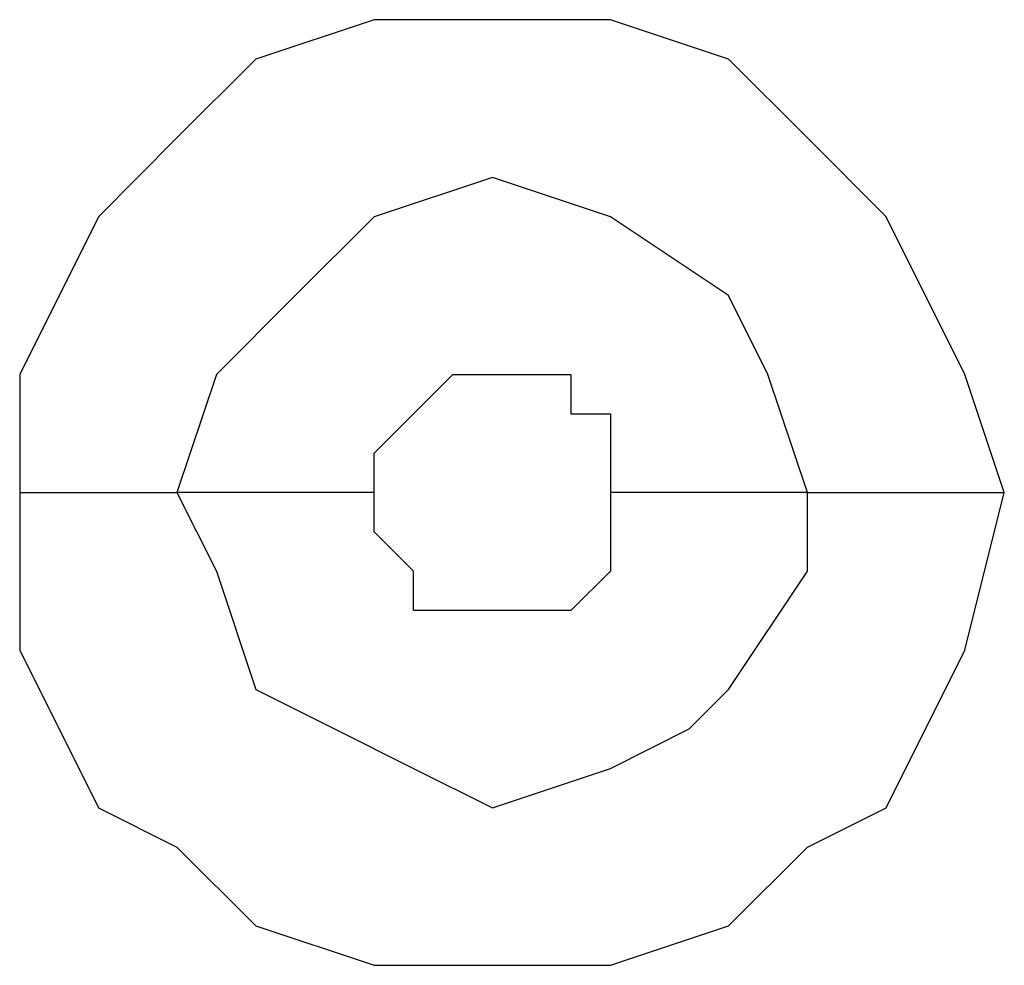
# Model space of a CAD drawing. Units: millimetres. Extents: x -101 to 100, y -140 to 121.
# Drawn here: x -47 to -46, y -49 to -49 of the extents above; entities that cross this region are included whole.
import ezdxf

# ---------------------------------------------------------------- set-up
doc = ezdxf.new("R2010")
doc.units = ezdxf.units.MM
doc.header["$MEASUREMENT"] = 0
doc.layers.add('Layer 1', color=7, linetype='Continuous')

msp = doc.modelspace()

# ---------------------------------------------------------------- linework, layer by layer
at = {"layer": 'Layer 1', "lineweight": 25}
for points, knots in [([(-46.221, -49.1832), (-46.221, -49.1832), (-46.2371, -49.1349), (-46.2371, -49.1349), (-46.2371, -49.1349), (-46.2371, -49.1349), (-46.2694, -49.0704), (-46.2694, -49.0704), (-46.2694, -49.0704), (-46.2694, -49.0704), (-46.3016, -49.0381), (-46.3016, -49.0381), (-46.3016, -49.0381), (-46.3016, -49.0381), (-46.3339, -49.0059), (-46.3339, -49.0059), (-46.3339, -49.0059), (-46.3339, -49.0059), (-46.3822, -48.9897), (-46.3822, -48.9897), (-46.3822, -48.9897), (-46.3822, -48.9897), (-46.479, -48.9897), (-46.479, -48.9897), (-46.479, -48.9897), (-46.479, -48.9897), (-46.5274, -49.0059), (-46.5274, -49.0059), (-46.5274, -49.0059), (-46.5274, -49.0059), (-46.5597, -49.0381), (-46.5597, -49.0381), (-46.5597, -49.0381), (-46.5597, -49.0381), (-46.5919, -49.0704), (-46.5919, -49.0704), (-46.5919, -49.0704), (-46.5919, -49.0704), (-46.6241, -49.1349), (-46.6241, -49.1349), (-46.6241, -49.1349), (-46.6241, -49.1349), (-46.6241, -49.1832), (-46.6241, -49.1832)], [0, 0, 0, 0, 0.083333, 0.083333, 0.083333, 0.083333, 0.166667, 0.166667, 0.166667, 0.166667, 0.25, 0.25, 0.25, 0.25, 0.333333, 0.333333, 0.333333, 0.333333, 0.416667, 0.416667, 0.416667, 0.416667, 0.5, 0.5, 0.5, 0.5, 0.583333, 0.583333, 0.583333, 0.583333, 0.666667, 0.666667, 0.666667, 0.666667, 0.75, 0.75, 0.75, 0.75, 0.833333, 0.833333, 0.833333, 0.833333, 1, 1, 1, 1]), ([(-46.3016, -49.1832), (-46.3016, -49.1832), (-46.3178, -49.1349), (-46.3178, -49.1349), (-46.3178, -49.1349), (-46.3178, -49.1349), (-46.3339, -49.1026), (-46.3339, -49.1026), (-46.3339, -49.1026), (-46.3339, -49.1026), (-46.3822, -49.0704), (-46.3822, -49.0704), (-46.3822, -49.0704), (-46.3822, -49.0704), (-46.4306, -49.0543), (-46.4306, -49.0543), (-46.4306, -49.0543), (-46.4306, -49.0543), (-46.479, -49.0704), (-46.479, -49.0704), (-46.479, -49.0704), (-46.479, -49.0704), (-46.5113, -49.1026), (-46.5113, -49.1026), (-46.5113, -49.1026), (-46.5113, -49.1026), (-46.5435, -49.1349), (-46.5435, -49.1349), (-46.5435, -49.1349), (-46.5435, -49.1349), (-46.5597, -49.1832), (-46.5597, -49.1832)], [0, 0, 0, 0, 0.111111, 0.111111, 0.111111, 0.111111, 0.222222, 0.222222, 0.222222, 0.222222, 0.333333, 0.333333, 0.333333, 0.333333, 0.444444, 0.444444, 0.444444, 0.444444, 0.555556, 0.555556, 0.555556, 0.555556, 0.666667, 0.666667, 0.666667, 0.666667, 0.777778, 0.777778, 0.777778, 0.777778, 1, 1, 1, 1]), ([(-46.479, -49.1832), (-46.479, -49.1832), (-46.479, -49.1672), (-46.479, -49.1672), (-46.479, -49.1672), (-46.479, -49.1672), (-46.4629, -49.151), (-46.4629, -49.151), (-46.4629, -49.151), (-46.4629, -49.151), (-46.4629, -49.151), (-46.4629, -49.151), (-46.4629, -49.151), (-46.4629, -49.151), (-46.4468, -49.1349), (-46.4468, -49.1349), (-46.4468, -49.1349), (-46.4468, -49.1349), (-46.3984, -49.1349), (-46.3984, -49.1349), (-46.3984, -49.1349), (-46.3984, -49.1349), (-46.3984, -49.151), (-46.3984, -49.151), (-46.3984, -49.151), (-46.3984, -49.151), (-46.3822, -49.151), (-46.3822, -49.151), (-46.3822, -49.151), (-46.3822, -49.151), (-46.3822, -49.1832), (-46.3822, -49.1832)], [0, 0, 0, 0, 0.111111, 0.111111, 0.111111, 0.111111, 0.222222, 0.222222, 0.222222, 0.222222, 0.333333, 0.333333, 0.333333, 0.333333, 0.444444, 0.444444, 0.444444, 0.444444, 0.555556, 0.555556, 0.555556, 0.555556, 0.666667, 0.666667, 0.666667, 0.666667, 0.777778, 0.777778, 0.777778, 0.777778, 1, 1, 1, 1]), ([(-46.6241, -49.1832), (-46.6241, -49.1832), (-46.6241, -49.2478), (-46.6241, -49.2478), (-46.6241, -49.2478), (-46.6241, -49.2478), (-46.5919, -49.3123), (-46.5919, -49.3123), (-46.5919, -49.3123), (-46.5919, -49.3123), (-46.5597, -49.3284), (-46.5597, -49.3284), (-46.5597, -49.3284), (-46.5597, -49.3284), (-46.5274, -49.3607), (-46.5274, -49.3607), (-46.5274, -49.3607), (-46.5274, -49.3607), (-46.479, -49.3768), (-46.479, -49.3768), (-46.479, -49.3768), (-46.479, -49.3768), (-46.3822, -49.3768), (-46.3822, -49.3768), (-46.3822, -49.3768), (-46.3822, -49.3768), (-46.3339, -49.3607), (-46.3339, -49.3607), (-46.3339, -49.3607), (-46.3339, -49.3607), (-46.3016, -49.3284), (-46.3016, -49.3284), (-46.3016, -49.3284), (-46.3016, -49.3284), (-46.2694, -49.3123), (-46.2694, -49.3123), (-46.2694, -49.3123), (-46.2694, -49.3123), (-46.2371, -49.2478), (-46.2371, -49.2478), (-46.2371, -49.2478), (-46.2371, -49.2478), (-46.221, -49.1832), (-46.221, -49.1832)], [0, 0, 0, 0, 0.083333, 0.083333, 0.083333, 0.083333, 0.166667, 0.166667, 0.166667, 0.166667, 0.25, 0.25, 0.25, 0.25, 0.333333, 0.333333, 0.333333, 0.333333, 0.416667, 0.416667, 0.416667, 0.416667, 0.5, 0.5, 0.5, 0.5, 0.583333, 0.583333, 0.583333, 0.583333, 0.666667, 0.666667, 0.666667, 0.666667, 0.75, 0.75, 0.75, 0.75, 0.833333, 0.833333, 0.833333, 0.833333, 1, 1, 1, 1]), ([(-46.5597, -49.1832), (-46.5597, -49.1832), (-46.5435, -49.2155), (-46.5435, -49.2155), (-46.5435, -49.2155), (-46.5435, -49.2155), (-46.5274, -49.2639), (-46.5274, -49.2639), (-46.5274, -49.2639), (-46.5274, -49.2639), (-46.4952, -49.28), (-46.4952, -49.28), (-46.4952, -49.28), (-46.4952, -49.28), (-46.4629, -49.2962), (-46.4629, -49.2962), (-46.4629, -49.2962), (-46.4629, -49.2962), (-46.4306, -49.3123), (-46.4306, -49.3123), (-46.4306, -49.3123), (-46.4306, -49.3123), (-46.3822, -49.2962), (-46.3822, -49.2962), (-46.3822, -49.2962), (-46.3822, -49.2962), (-46.35, -49.28), (-46.35, -49.28), (-46.35, -49.28), (-46.35, -49.28), (-46.3339, -49.2639), (-46.3339, -49.2639), (-46.3339, -49.2639), (-46.3339, -49.2639), (-46.3016, -49.2155), (-46.3016, -49.2155), (-46.3016, -49.2155), (-46.3016, -49.2155), (-46.3016, -49.1832), (-46.3016, -49.1832)], [0, 0, 0, 0, 0.090909, 0.090909, 0.090909, 0.090909, 0.181818, 0.181818, 0.181818, 0.181818, 0.272727, 0.272727, 0.272727, 0.272727, 0.363636, 0.363636, 0.363636, 0.363636, 0.454545, 0.454545, 0.454545, 0.454545, 0.545455, 0.545455, 0.545455, 0.545455, 0.636364, 0.636364, 0.636364, 0.636364, 0.727273, 0.727273, 0.727273, 0.727273, 0.818182, 0.818182, 0.818182, 0.818182, 1, 1, 1, 1]), ([(-46.3822, -49.1832), (-46.3822, -49.1832), (-46.3822, -49.2155), (-46.3822, -49.2155), (-46.3822, -49.2155), (-46.3822, -49.2155), (-46.3984, -49.2316), (-46.3984, -49.2316), (-46.3984, -49.2316), (-46.3984, -49.2316), (-46.4468, -49.2316), (-46.4468, -49.2316), (-46.4468, -49.2316), (-46.4468, -49.2316), (-46.4629, -49.2316), (-46.4629, -49.2316), (-46.4629, -49.2316), (-46.4629, -49.2316), (-46.4629, -49.2155), (-46.4629, -49.2155), (-46.4629, -49.2155), (-46.4629, -49.2155), (-46.479, -49.1994), (-46.479, -49.1994), (-46.479, -49.1994), (-46.479, -49.1994), (-46.479, -49.1832), (-46.479, -49.1832)], [0, 0, 0, 0, 0.125, 0.125, 0.125, 0.125, 0.25, 0.25, 0.25, 0.25, 0.375, 0.375, 0.375, 0.375, 0.5, 0.5, 0.5, 0.5, 0.625, 0.625, 0.625, 0.625, 0.75, 0.75, 0.75, 0.75, 1, 1, 1, 1])]:
    msp.add_open_spline(points, degree=3, knots=knots, dxfattribs=at)
for points in [[(-46.6241, -49.1832), (-46.6241, -49.1832), (-46.5597, -49.1832), (-46.5597, -49.1832)], [(-46.479, -49.1832), (-46.479, -49.1832), (-46.5597, -49.1832), (-46.5597, -49.1832)], [(-46.3016, -49.1832), (-46.3016, -49.1832), (-46.3822, -49.1832), (-46.3822, -49.1832)], [(-46.3016, -49.1832), (-46.3016, -49.1832), (-46.221, -49.1832), (-46.221, -49.1832)]]:
    msp.add_open_spline(points, degree=3, dxfattribs=at)

doc.saveas('drawing.dxf')
